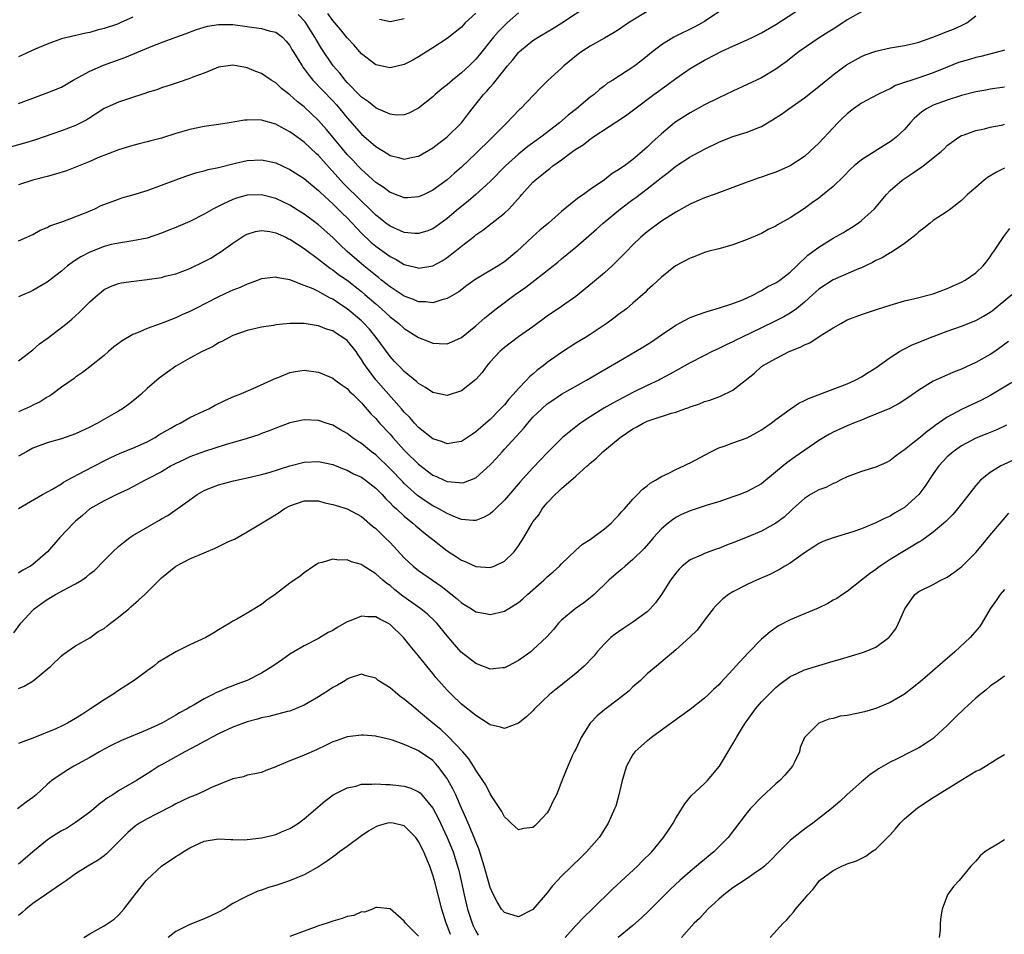
# Model space of a CAD drawing. Units: inches. Extents: x 2598000 to 2601000, y 1482000 to 1485000.
# Drawn here: x 2599993 to 2600131, y 1483047 to 1483175 of the extents above; entities that cross this region are included whole.
import ezdxf

# ---------------------------------------------------------------- set-up
doc = ezdxf.new("R2010")
doc.units = ezdxf.units.IN
doc.header["$MEASUREMENT"] = 0
doc.layers.add('LD25981482_2ft', color=222, linetype='Continuous')

msp = doc.modelspace()

# ---------------------------------------------------------------- linework, layer by layer
at = {"layer": 'LD25981482_2ft'}
for points, elevation in [([(2599993, 1483163.71), (2599995, 1483164.49), (2599996.85, 1483165.15), (2599999, 1483166.02), (2600000.65, 1483167), (2600001.35, 1483167.35), (2600003, 1483168.25), (2600004.92, 1483169.08), (2600007.86, 1483170.14), (2600011.8, 1483171.8), (2600013, 1483172.28), (2600015, 1483173.02), (2600016.47, 1483173.53), (2600017.92, 1483174.08), (2600019.46, 1483174.54), (2600021, 1483174.79), (2600022.76, 1483174.76), (2600023, 1483174.76), (2600025, 1483174.51), (2600025.6, 1483174.4), (2600027, 1483174.21), (2600028.1, 1483173.9), (2600029, 1483173.69), (2600029.41, 1483173.41), (2600029.94, 1483173), (2600030.47, 1483172.47), (2600031, 1483171.82), (2600031.28, 1483171.28), (2600031.45, 1483171), (2600032.68, 1483169), (2600032.81, 1483168.81), (2600033, 1483168.59), (2600033.66, 1483167.66), (2600034.2, 1483167), (2600037, 1483164.09), (2600037.52, 1483163.52), (2600037.97, 1483163), (2600039, 1483161.71), (2600041, 1483159.45), (2600043, 1483157.69), (2600044.67, 1483156.67), (2600045, 1483156.45), (2600046.18, 1483156.18), (2600047, 1483155.95), (2600048.21, 1483156.21), (2600049, 1483156.36), (2600051, 1483157.53), (2600051.83, 1483158.17), (2600052.95, 1483159), (2600054.99, 1483161), (2600055.84, 1483162.16), (2600056.48, 1483163), (2600058.08, 1483165), (2600058.54, 1483165.46), (2600059, 1483166), (2600059.49, 1483166.51), (2600059.86, 1483167), (2600061.46, 1483169), (2600062.17, 1483169.83), (2600063, 1483170.86), (2600063.14, 1483171), (2600065, 1483172.52), (2600065.72, 1483173), (2600067, 1483173.77), (2600067.78, 1483174.22), (2600069.05, 1483175), (2600073, 1483177.61)], 11104), ([(2600081, 1483176.6), (2600079, 1483175.39), (2600078.4, 1483175), (2600077, 1483174.04), (2600076.36, 1483173.64), (2600075, 1483172.85), (2600073, 1483171.74), (2600071.83, 1483171), (2600071.35, 1483170.65), (2600069.33, 1483169), (2600069, 1483168.67), (2600067.08, 1483166.92), (2600066.06, 1483165.94), (2600063.26, 1483163), (2600063.12, 1483162.88), (2600062.13, 1483161.87), (2600061.35, 1483161), (2600061, 1483160.68), (2600059.34, 1483159), (2600059.16, 1483158.84), (2600057, 1483156.73), (2600055, 1483154.81), (2600054.03, 1483153.97), (2600053, 1483153.04), (2600051, 1483151.6), (2600049.76, 1483151), (2600049, 1483150.66), (2600047.46, 1483150.54), (2600047, 1483150.53), (2600046.67, 1483150.67), (2600045.77, 1483151), (2600045.22, 1483151.22), (2600045, 1483151.28), (2600044.03, 1483152.03), (2600043, 1483152.69), (2600041, 1483154.48), (2600040.5, 1483155), (2600039.78, 1483155.78), (2600039, 1483156.6), (2600037.91, 1483157.91), (2600036.98, 1483159), (2600036.09, 1483160.09), (2600035, 1483161.34), (2600033, 1483163.24), (2600032.02, 1483164.02), (2600031, 1483164.94), (2600029.83, 1483165.83), (2600029, 1483166.62), (2600028.38, 1483167), (2600027, 1483167.93), (2600026.22, 1483168.22), (2600025, 1483168.73), (2600024.75, 1483168.75), (2600023.5, 1483169), (2600023, 1483169.08), (2600022.34, 1483169), (2600021, 1483168.79), (2600020.67, 1483168.67), (2600019, 1483167.99), (2600017.4, 1483167.4), (2600017, 1483167.23), (2600015.34, 1483166.66), (2600014.35, 1483166.35), (2600013, 1483165.9), (2600012.34, 1483165.66), (2600011, 1483165.25), (2600010.82, 1483165.18), (2600008.4, 1483164.4), (2600007, 1483163.93), (2600005, 1483163.01), (2600003.79, 1483162.21), (2600003, 1483161.74), (2600002.55, 1483161.45), (2600001.71, 1483161), (2600001, 1483160.65), (2599999, 1483159.9), (2599995.36, 1483158.64), (2599993.82, 1483158.18), (2599991, 1483157.39)], 11106), ([(2599993, 1483144.49), (2599994.18, 1483145), (2599995, 1483145.41), (2599996.01, 1483145.99), (2599997, 1483146.37), (2599997.39, 1483146.61), (2599999.21, 1483147.21), (2600002.46, 1483148.46), (2600003.69, 1483149), (2600004.57, 1483149.43), (2600007, 1483150.36), (2600007.48, 1483150.52), (2600009, 1483150.94), (2600011, 1483151.55), (2600013, 1483152.28), (2600015, 1483153.06), (2600016.43, 1483153.57), (2600017.94, 1483154.06), (2600019, 1483154.29), (2600019.53, 1483154.47), (2600021, 1483154.77), (2600021.17, 1483154.83), (2600023, 1483155.29), (2600023.36, 1483155.36), (2600025, 1483155.73), (2600027, 1483155.83), (2600027.7, 1483155.7), (2600029, 1483155.41), (2600031, 1483154.51), (2600033, 1483153.22), (2600034.18, 1483152.18), (2600035, 1483151.54), (2600035.26, 1483151.26), (2600037, 1483149.69), (2600037.34, 1483149.34), (2600037.71, 1483149), (2600038.35, 1483148.35), (2600039, 1483147.72), (2600041, 1483145.59), (2600042.32, 1483144.32), (2600043, 1483143.74), (2600045, 1483142.3), (2600045.88, 1483141.88), (2600047, 1483141.21), (2600048.77, 1483140.77), (2600049, 1483140.69), (2600051, 1483141.01), (2600052.3, 1483141.7), (2600053, 1483142.16), (2600054.08, 1483143), (2600055, 1483143.78), (2600056.82, 1483145.18), (2600057, 1483145.34), (2600058, 1483146), (2600061, 1483148.38), (2600061.66, 1483149), (2600063.25, 1483150.75), (2600063.46, 1483151), (2600065, 1483152.71), (2600065.3, 1483153), (2600066.27, 1483153.73), (2600067, 1483154.37), (2600067.37, 1483154.63), (2600067.79, 1483155), (2600069, 1483155.86), (2600070.54, 1483157), (2600071, 1483157.33), (2600072.04, 1483157.96), (2600073, 1483158.74), (2600073.17, 1483158.83), (2600073.39, 1483159), (2600077.98, 1483162.02), (2600079.25, 1483163), (2600081.94, 1483165), (2600083.72, 1483166.28), (2600085, 1483167.23), (2600087, 1483168.62), (2600089, 1483169.78), (2600090.63, 1483170.63), (2600091.37, 1483171), (2600093, 1483171.77), (2600095, 1483172.64), (2600095.76, 1483173), (2600097, 1483173.62), (2600099, 1483174.78), (2600102.44, 1483177)], 11110), ([(2600111, 1483176.56), (2600109, 1483175.44), (2600107.54, 1483174.46), (2600107, 1483174.15), (2600106.31, 1483173.69), (2600105.22, 1483173), (2600102.28, 1483171), (2600100.44, 1483169.56), (2600099.63, 1483169), (2600099, 1483168.53), (2600097, 1483167.33), (2600093, 1483165.47), (2600091, 1483164.52), (2600089, 1483163.52), (2600087, 1483162.44), (2600085, 1483161.14), (2600084.81, 1483161), (2600083, 1483159.5), (2600081.68, 1483158.32), (2600081, 1483157.63), (2600080.65, 1483157.35), (2600080.29, 1483157), (2600079, 1483155.91), (2600077.8, 1483155), (2600077.32, 1483154.68), (2600077, 1483154.42), (2600076.09, 1483153.91), (2600075, 1483153.03), (2600073, 1483151.68), (2600072.06, 1483151), (2600071.41, 1483150.59), (2600071, 1483150.23), (2600069, 1483148.61), (2600067.16, 1483147), (2600065.99, 1483146.01), (2600064.95, 1483145.05), (2600062.75, 1483143), (2600061, 1483141.56), (2600060.15, 1483141), (2600057, 1483139.13), (2600055.76, 1483138.24), (2600054.61, 1483137.39), (2600053, 1483136.42), (2600052.25, 1483136.25), (2600051, 1483135.83), (2600049.97, 1483135.97), (2600049, 1483135.97), (2600048.29, 1483136.29), (2600047, 1483136.76), (2600045, 1483138.07), (2600043.83, 1483139), (2600043.38, 1483139.38), (2600043, 1483139.64), (2600042.26, 1483140.26), (2600041.32, 1483141), (2600039, 1483143), (2600037.98, 1483143.98), (2600037, 1483144.95), (2600035, 1483146.73), (2600033, 1483148.23), (2600032.53, 1483148.53), (2600031, 1483149.48), (2600029.98, 1483149.98), (2600029, 1483150.43), (2600027, 1483150.96), (2600025, 1483150.91), (2600023.52, 1483150.48), (2600023, 1483150.29), (2600021.62, 1483149.62), (2600020.76, 1483149.24), (2600020.29, 1483149), (2600019, 1483148.26), (2600017, 1483147.23), (2600015, 1483146.35), (2600014.02, 1483145.98), (2600013, 1483145.56), (2600011, 1483144.89), (2600009, 1483144.49), (2600008.43, 1483144.43), (2600007, 1483144.19), (2600005.97, 1483143.98), (2600005, 1483143.73), (2600003, 1483142.94), (2600001.74, 1483142.26), (2600001, 1483141.78), (2600000.52, 1483141.48), (2599999.88, 1483141), (2599999, 1483140.27), (2599997, 1483138.72), (2599995, 1483137.54), (2599994.61, 1483137.39), (2599993.73, 1483137), (2599993, 1483136.66)], 11112), ([(2600091, 1483176.55), (2600089, 1483175.2), (2600088.67, 1483175), (2600087.59, 1483174.41), (2600084.89, 1483173.11), (2600084.7, 1483173), (2600083, 1483171.92), (2600081.34, 1483170.66), (2600081, 1483170.37), (2600079.25, 1483169), (2600079, 1483168.82), (2600076.19, 1483167), (2600075.45, 1483166.55), (2600075, 1483166.19), (2600074.32, 1483165.68), (2600073.55, 1483165), (2600073, 1483164.59), (2600071.1, 1483163), (2600069.93, 1483162.07), (2600068.72, 1483161), (2600066.1, 1483159), (2600064.31, 1483157.69), (2600063, 1483156.63), (2600061.16, 1483155), (2600059, 1483152.81), (2600057.01, 1483150.99), (2600055.94, 1483150.06), (2600054.59, 1483149), (2600053, 1483147.65), (2600051.48, 1483146.52), (2600051, 1483146.19), (2600050.14, 1483145.86), (2600049, 1483145.53), (2600048.46, 1483145.54), (2600047, 1483145.69), (2600045, 1483146.55), (2600044.41, 1483147), (2600043.63, 1483147.63), (2600043, 1483148.12), (2600042.12, 1483149), (2600041, 1483150.06), (2600038.51, 1483152.51), (2600035.67, 1483155.67), (2600035, 1483156.44), (2600034.7, 1483156.7), (2600033, 1483158.31), (2600031.43, 1483159.43), (2600031, 1483159.78), (2600030.17, 1483160.17), (2600029, 1483160.84), (2600027, 1483161.38), (2600026.58, 1483161.42), (2600025, 1483161.41), (2600024.63, 1483161.37), (2600022.47, 1483161), (2600021, 1483160.77), (2600019, 1483160.49), (2600017, 1483160.09), (2600015, 1483159.52), (2600013, 1483158.88), (2600011.5, 1483158.5), (2600011, 1483158.34), (2600009.9, 1483158.1), (2600009, 1483157.85), (2600007, 1483157.24), (2600004.12, 1483156.12), (2600003, 1483155.63), (2600001.14, 1483154.86), (2599999.7, 1483154.3), (2599998.18, 1483153.82), (2599997, 1483153.53), (2599995, 1483152.99), (2599993, 1483152.34)], 11108), ([(2599993, 1483127.73), (2599995, 1483129.25), (2599995.93, 1483130.07), (2599997, 1483130.82), (2599999.79, 1483133), (2600000.45, 1483133.55), (2600001.51, 1483134.49), (2600003, 1483135.96), (2600004.13, 1483137), (2600004.61, 1483137.39), (2600005, 1483137.68), (2600005.88, 1483138.12), (2600007, 1483138.53), (2600007.38, 1483138.62), (2600009.12, 1483138.88), (2600011, 1483139.08), (2600013, 1483139.39), (2600013.54, 1483139.54), (2600015, 1483139.9), (2600017, 1483140.65), (2600019, 1483141.6), (2600019.9, 1483142.1), (2600021, 1483142.76), (2600021.35, 1483143), (2600023, 1483144.2), (2600024.7, 1483145.3), (2600025, 1483145.46), (2600026.18, 1483145.82), (2600027, 1483145.95), (2600028.2, 1483145.8), (2600029, 1483145.63), (2600030.41, 1483145), (2600030.8, 1483144.8), (2600031, 1483144.73), (2600032.03, 1483144.03), (2600033, 1483143.43), (2600035, 1483141.93), (2600036.65, 1483140.65), (2600037, 1483140.44), (2600037.81, 1483139.81), (2600039, 1483138.99), (2600041, 1483137.41), (2600041.49, 1483137), (2600043, 1483135.68), (2600043.81, 1483135), (2600045, 1483133.89), (2600046.17, 1483133), (2600047, 1483132.24), (2600049, 1483131), (2600050.44, 1483130.44), (2600051, 1483130.18), (2600051.88, 1483130.12), (2600053, 1483130.1), (2600053.64, 1483130.36), (2600055, 1483131), (2600057, 1483132.62), (2600058.27, 1483133.73), (2600059.85, 1483135), (2600062.51, 1483137), (2600063.99, 1483138.01), (2600065.28, 1483139), (2600068.48, 1483141.52), (2600069, 1483141.97), (2600071, 1483143.6), (2600073.88, 1483146.12), (2600074.83, 1483147), (2600077.27, 1483149), (2600079, 1483150.29), (2600079.42, 1483150.58), (2600081, 1483151.78), (2600082.55, 1483153), (2600083, 1483153.37), (2600083.93, 1483154.07), (2600085, 1483154.95), (2600087, 1483156.27), (2600089, 1483157.34), (2600091, 1483158.3), (2600093, 1483159.09), (2600095, 1483159.7), (2600096.23, 1483160.23), (2600097, 1483160.51), (2600098.55, 1483161.45), (2600099.77, 1483162.23), (2600100.82, 1483163), (2600103, 1483164.52), (2600105, 1483166.11), (2600107, 1483167.75), (2600108.87, 1483169.13), (2600111, 1483170.32), (2600111.48, 1483170.52), (2600113, 1483171.07), (2600115, 1483171.52), (2600115.6, 1483171.6), (2600117, 1483171.83), (2600118.07, 1483172.07), (2600119, 1483172.3), (2600120.95, 1483173), (2600123, 1483173.82), (2600123.88, 1483174.12), (2600125, 1483174.62), (2600125.73, 1483175), (2600127, 1483175.99)], 11114), ([(2600009, 1483175.82), (2600007.23, 1483175), (2600006.84, 1483174.84), (2600005, 1483174.2), (2600004.01, 1483173.99), (2600003, 1483173.67), (2600002.41, 1483173.59), (2599999, 1483172.77), (2599997, 1483172.05), (2599995.32, 1483171.32), (2599993, 1483170.26)], 11102), ([(2600063, 1483176.4), (2600061.38, 1483175), (2600061, 1483174.65), (2600060.18, 1483173.82), (2600059.47, 1483173), (2600057.49, 1483170.51), (2600057, 1483169.93), (2600056.09, 1483169), (2600055, 1483168), (2600053.75, 1483167), (2600053, 1483166.34), (2600052.23, 1483165.77), (2600051.33, 1483165), (2600051, 1483164.67), (2600049, 1483163.05), (2600047.64, 1483162.36), (2600047, 1483162.12), (2600045.89, 1483162.11), (2600045, 1483162.21), (2600043.07, 1483163.07), (2600043, 1483163.1), (2600041.97, 1483163.97), (2600041, 1483164.63), (2600040.82, 1483164.82), (2600039, 1483166.67), (2600038.7, 1483167), (2600037.96, 1483167.96), (2600037.06, 1483169), (2600035.42, 1483171.42), (2600034.66, 1483172.66), (2600034.49, 1483173), (2600033.14, 1483175.14), (2600032.16, 1483176.16)], 11102), ([(2600057, 1483176.38), (2600055.54, 1483175), (2600055, 1483174.43), (2600053, 1483172.83), (2600051, 1483171.5), (2600049, 1483170.25), (2600048.21, 1483169.79), (2600047, 1483169.17), (2600045, 1483168.71), (2600043, 1483169.15), (2600041, 1483170.69), (2600039.92, 1483171.92), (2600039, 1483172.93), (2600038.08, 1483174.08), (2600037, 1483175.35), (2600036.3, 1483176.3)], 11100), ([(2600043.52, 1483175.52), (2600045, 1483175.21), (2600045.25, 1483175.25), (2600047, 1483175.6)], 11098), ([(2600131, 1483171.21), (2600130.36, 1483171), (2600127.71, 1483170.29), (2600127, 1483170.14), (2600126.1, 1483169.9), (2600124.56, 1483169.44), (2600123, 1483168.83), (2600121, 1483168.02), (2600119, 1483167.31), (2600118.01, 1483167), (2600117, 1483166.64), (2600115.77, 1483166.23), (2600115, 1483165.78), (2600114.44, 1483165.56), (2600113.26, 1483165), (2600111, 1483163.79), (2600109.89, 1483163), (2600109, 1483162.29), (2600108.35, 1483161.65), (2600107.66, 1483161), (2600107, 1483160.33), (2600105, 1483158.18), (2600103.77, 1483157), (2600103, 1483156.33), (2600101, 1483155), (2600099, 1483154.11), (2600098.17, 1483153.83), (2600097, 1483153.42), (2600096.67, 1483153.33), (2600095, 1483152.73), (2600093, 1483151.97), (2600090.36, 1483151), (2600089, 1483150.52), (2600087.96, 1483150.04), (2600087, 1483149.64), (2600085, 1483148.53), (2600083, 1483147.24), (2600081, 1483145.76), (2600080.12, 1483145), (2600079, 1483143.93), (2600078.11, 1483143), (2600077, 1483141.88), (2600076.09, 1483141), (2600075, 1483140.04), (2600073.36, 1483138.64), (2600071, 1483136.72), (2600069, 1483135.32), (2600067, 1483133.95), (2600065, 1483132.49), (2600063, 1483131.07), (2600061.83, 1483130.17), (2600061, 1483129.58), (2600060.35, 1483129), (2600059, 1483127.55), (2600058.53, 1483127), (2600057.9, 1483126.1), (2600057, 1483125.1), (2600055, 1483123.5), (2600053, 1483122.87), (2600051, 1483123.27), (2600049.98, 1483123.98), (2600049, 1483124.52), (2600048.76, 1483124.76), (2600047, 1483126.22), (2600046.62, 1483126.62), (2600046.23, 1483127), (2600045.64, 1483127.64), (2600045, 1483128.3), (2600043.04, 1483131), (2600042.13, 1483132.13), (2600041.32, 1483133), (2600041, 1483133.31), (2600039, 1483135.01), (2600037.8, 1483135.8), (2600037, 1483136.35), (2600036.55, 1483136.55), (2600035, 1483137.4), (2600034.22, 1483137.78), (2600033, 1483138.27), (2600031, 1483139.04), (2600029.31, 1483139.32), (2600029, 1483139.43), (2600027, 1483139.17), (2600025.43, 1483138.57), (2600025, 1483138.46), (2600024.01, 1483137.99), (2600023, 1483137.62), (2600022.59, 1483137.41), (2600021, 1483136.68), (2600017.71, 1483135), (2600017, 1483134.62), (2600015.86, 1483134.14), (2600015, 1483133.74), (2600012.96, 1483132.96), (2600011, 1483132.25), (2600009.65, 1483131.65), (2600009, 1483131.4), (2600007.49, 1483130.51), (2600007, 1483130.15), (2600006.35, 1483129.65), (2600005.58, 1483129), (2600005, 1483128.48), (2600003, 1483126.87), (2600001.94, 1483126.06), (2600001, 1483125.43), (2600000.77, 1483125.23), (2599999, 1483124.02), (2599997.66, 1483123), (2599997.26, 1483122.74), (2599997, 1483122.62), (2599996.02, 1483121.98), (2599995, 1483121.51), (2599994.67, 1483121.33), (2599993, 1483120.57)], 11116), ([(2600131, 1483166.02), (2600129, 1483165.74), (2600128.39, 1483165.61), (2600127, 1483165.38), (2600125, 1483164.85), (2600123, 1483164.21), (2600121, 1483163.47), (2600120.07, 1483163), (2600119.43, 1483162.57), (2600118.37, 1483161.63), (2600117.8, 1483161), (2600117, 1483160.07), (2600115.85, 1483159), (2600115.38, 1483158.62), (2600115, 1483158.35), (2600114.15, 1483157.85), (2600111, 1483155.84), (2600109.98, 1483155), (2600109.47, 1483154.53), (2600108.47, 1483153.53), (2600107, 1483152.12), (2600105.3, 1483150.7), (2600105, 1483150.49), (2600104.15, 1483149.85), (2600103, 1483149.05), (2600101, 1483147.73), (2600099.25, 1483146.75), (2600099, 1483146.55), (2600097.93, 1483146.07), (2600097, 1483145.52), (2600095, 1483144.68), (2600093, 1483143.93), (2600091.53, 1483143.53), (2600091, 1483143.37), (2600089.49, 1483143), (2600089, 1483142.86), (2600087.68, 1483142.32), (2600087, 1483142.08), (2600084.97, 1483141), (2600083, 1483139.42), (2600081.75, 1483138.25), (2600081, 1483137.59), (2600080.73, 1483137.27), (2600079, 1483135.76), (2600078.09, 1483135), (2600077, 1483134.2), (2600076.33, 1483133.67), (2600075.41, 1483133), (2600073, 1483131.4), (2600072.38, 1483131), (2600071, 1483130.17), (2600069, 1483128.88), (2600067, 1483127.46), (2600066.43, 1483127), (2600065.61, 1483126.39), (2600065, 1483125.84), (2600064.52, 1483125.48), (2600064.12, 1483125), (2600063, 1483123.85), (2600062.24, 1483123), (2600061.64, 1483122.36), (2600061, 1483121.56), (2600060.72, 1483121.28), (2600060.47, 1483121), (2600059, 1483119.52), (2600058.41, 1483119), (2600057.64, 1483118.36), (2600057, 1483117.77), (2600056.53, 1483117.47), (2600055.86, 1483117), (2600055, 1483116.43), (2600054.35, 1483116.35), (2600053, 1483116.09), (2600052.36, 1483116.36), (2600051, 1483116.81), (2600049, 1483118.39), (2600048.42, 1483119), (2600047.76, 1483119.76), (2600047, 1483120.52), (2600046.59, 1483121), (2600043, 1483125.07), (2600041.55, 1483127), (2600041.33, 1483127.33), (2600041, 1483127.92), (2600040.54, 1483128.55), (2600040.26, 1483129), (2600039, 1483130.56), (2600038.41, 1483131), (2600037.52, 1483131.52), (2600037, 1483131.89), (2600036.13, 1483132.13), (2600035, 1483132.62), (2600034.65, 1483132.65), (2600033, 1483132.94), (2600031, 1483132.95), (2600029, 1483132.75), (2600028.68, 1483132.68), (2600027, 1483132.42), (2600026.22, 1483132.22), (2600025, 1483131.94), (2600023, 1483131.24), (2600022.49, 1483131), (2600021.54, 1483130.46), (2600021, 1483130.22), (2600020.26, 1483129.74), (2600018.72, 1483129), (2600017, 1483128.08), (2600015, 1483126.97), (2600012.71, 1483125.29), (2600011, 1483123.82), (2600010.11, 1483123), (2600009.5, 1483122.5), (2600008.39, 1483121.61), (2600007.55, 1483121), (2600007, 1483120.67), (2600004.04, 1483119), (2600003, 1483118.45), (2600001, 1483117.48), (2599999, 1483116.79), (2599997, 1483116.24), (2599995, 1483115.48), (2599994.1, 1483115), (2599993, 1483114.38)], 11118), ([(2599993, 1483107.07), (2599996.36, 1483109), (2599997.75, 1483109.75), (2599999, 1483110.5), (2599999.28, 1483110.72), (2599999.8, 1483111), (2600002.29, 1483112.3), (2600005, 1483113.74), (2600005.84, 1483114.16), (2600007.22, 1483114.78), (2600009, 1483115.5), (2600011, 1483116.39), (2600012.12, 1483117), (2600012.66, 1483117.34), (2600014.25, 1483118.25), (2600015, 1483118.7), (2600015.64, 1483119), (2600017, 1483119.76), (2600019, 1483120.72), (2600019.63, 1483121), (2600020.51, 1483121.49), (2600021.86, 1483122.14), (2600023.25, 1483122.75), (2600023.87, 1483123), (2600025.84, 1483123.84), (2600028.41, 1483125), (2600028.8, 1483125.2), (2600029.44, 1483125.44), (2600031, 1483126.09), (2600031.76, 1483126.24), (2600033, 1483126.4), (2600035, 1483126.15), (2600037, 1483125.27), (2600037.33, 1483125), (2600038.29, 1483124.29), (2600039, 1483123.82), (2600039.39, 1483123.39), (2600039.82, 1483123), (2600041, 1483121.82), (2600042.31, 1483120.31), (2600043, 1483119.63), (2600043.55, 1483119), (2600045, 1483117.44), (2600045.38, 1483117), (2600047, 1483115.23), (2600047.23, 1483115), (2600049, 1483113.25), (2600051, 1483111.71), (2600051.51, 1483111.51), (2600052.57, 1483111), (2600053, 1483110.81), (2600054.69, 1483110.69), (2600055, 1483110.63), (2600055.32, 1483110.68), (2600057, 1483111.34), (2600059, 1483113.15), (2600059.89, 1483114.11), (2600060.68, 1483115), (2600061, 1483115.33), (2600063.73, 1483118.27), (2600064.31, 1483119), (2600065, 1483119.81), (2600066.23, 1483121), (2600067, 1483121.68), (2600067.78, 1483122.22), (2600069, 1483123.03), (2600072.5, 1483125), (2600074.07, 1483125.93), (2600077, 1483127.6), (2600079.38, 1483129), (2600080.38, 1483129.62), (2600081.61, 1483130.39), (2600083, 1483131.36), (2600085, 1483132.71), (2600085.51, 1483133), (2600087, 1483133.77), (2600087.88, 1483134.12), (2600089.37, 1483134.63), (2600091.13, 1483135.13), (2600093, 1483135.74), (2600094.22, 1483136.22), (2600095, 1483136.55), (2600095.95, 1483137), (2600096.61, 1483137.39), (2600097, 1483137.57), (2600097.9, 1483138.1), (2600099, 1483138.64), (2600099.55, 1483139), (2600101, 1483140.11), (2600101.95, 1483141), (2600103.49, 1483142.51), (2600104.17, 1483143), (2600105, 1483143.64), (2600107, 1483144.86), (2600108.36, 1483145.64), (2600109.61, 1483146.39), (2600110.53, 1483147), (2600111, 1483147.35), (2600112.82, 1483149), (2600114.47, 1483151), (2600115, 1483151.53), (2600116.66, 1483153), (2600118.07, 1483153.93), (2600119, 1483154.59), (2600119.26, 1483154.74), (2600119.61, 1483155), (2600122.13, 1483157), (2600122.59, 1483157.41), (2600123, 1483157.85), (2600124.59, 1483159), (2600125, 1483159.23), (2600125.34, 1483159.34), (2600127, 1483159.95), (2600128.2, 1483160.2), (2600129, 1483160.43), (2600130.75, 1483160.75), (2600131, 1483160.82)], 11120), ([(2600131, 1483154.68), (2600129.88, 1483154.12), (2600128.63, 1483153.37), (2600128.17, 1483153), (2600127, 1483151.98), (2600125.83, 1483151), (2600125, 1483150.14), (2600123.47, 1483149), (2600123, 1483148.61), (2600121, 1483147.33), (2600120.58, 1483147), (2600119.73, 1483146.27), (2600119, 1483145.76), (2600118.63, 1483145.37), (2600118.17, 1483145), (2600117, 1483144.13), (2600115.13, 1483142.87), (2600115, 1483142.82), (2600113.87, 1483142.13), (2600113, 1483141.74), (2600112.53, 1483141.47), (2600111.55, 1483141), (2600111, 1483140.75), (2600110.58, 1483140.58), (2600107, 1483139.05), (2600105, 1483137.75), (2600104.16, 1483137), (2600103, 1483135.91), (2600101.89, 1483135), (2600101, 1483134.37), (2600100.14, 1483133.86), (2600098.8, 1483133.2), (2600097, 1483132.35), (2600094.21, 1483131), (2600093.4, 1483130.6), (2600093, 1483130.37), (2600092.05, 1483129.95), (2600091, 1483129.42), (2600090.08, 1483129), (2600089, 1483128.48), (2600087, 1483127.44), (2600084.17, 1483125.83), (2600082.87, 1483125.13), (2600082.62, 1483125), (2600081, 1483124.26), (2600079, 1483123.29), (2600076.19, 1483121.81), (2600074.93, 1483121.07), (2600073, 1483119.87), (2600071.68, 1483119), (2600071, 1483118.49), (2600069.16, 1483117), (2600069, 1483116.85), (2600067, 1483114.85), (2600066.09, 1483113.91), (2600065, 1483112.74), (2600063.23, 1483110.77), (2600061, 1483108.21), (2600059.74, 1483107), (2600059.38, 1483106.62), (2600059, 1483106.3), (2600058.18, 1483105.82), (2600057, 1483105.37), (2600056.64, 1483105.36), (2600055, 1483105.53), (2600054.18, 1483105.82), (2600053, 1483106.33), (2600051.83, 1483107), (2600051.29, 1483107.29), (2600051, 1483107.42), (2600050.04, 1483108.04), (2600048.86, 1483108.86), (2600047, 1483110.55), (2600046.77, 1483110.77), (2600045, 1483112.62), (2600043, 1483114.54), (2600042.39, 1483115), (2600041, 1483116.13), (2600040.46, 1483116.46), (2600039.68, 1483117), (2600039, 1483117.53), (2600038.07, 1483118.07), (2600037, 1483118.71), (2600036.07, 1483119), (2600035, 1483119.38), (2600033, 1483119.47), (2600031, 1483119.03), (2600029, 1483118.3), (2600028.08, 1483117.92), (2600027, 1483117.53), (2600026.62, 1483117.38), (2600025, 1483116.84), (2600021.94, 1483115.94), (2600019.03, 1483115.03), (2600017, 1483114.29), (2600016.12, 1483113.88), (2600015, 1483113.33), (2600014.39, 1483113), (2600013, 1483112.19), (2600011, 1483111.14), (2600010.71, 1483111), (2600009, 1483110.07), (2600008.29, 1483109.71), (2600006.78, 1483109), (2600005, 1483108.12), (2600003, 1483107), (2600001.94, 1483106.06), (2600001, 1483105.29), (2600000.69, 1483105), (2599998.8, 1483103), (2599997.08, 1483101), (2599995, 1483099.21), (2599994.69, 1483099), (2599993.59, 1483098.41), (2599993, 1483098)], 11122), ([(2599992.36, 1483089.64), (2599993.34, 1483091), (2599995, 1483092.82), (2599995.19, 1483093), (2599996.23, 1483093.77), (2599997, 1483094.3), (2599998.19, 1483095), (2600000.01, 1483096.01), (2600001, 1483096.5), (2600001.85, 1483097), (2600002.53, 1483097.47), (2600003, 1483097.91), (2600003.62, 1483098.38), (2600005, 1483099.75), (2600006.22, 1483101), (2600007, 1483101.72), (2600007.69, 1483102.31), (2600008.58, 1483103), (2600009, 1483103.27), (2600012.65, 1483105.35), (2600013, 1483105.58), (2600013.91, 1483106.09), (2600017, 1483108.28), (2600017.99, 1483109), (2600019, 1483109.56), (2600020.02, 1483109.98), (2600021, 1483110.37), (2600023.07, 1483110.93), (2600025, 1483111.32), (2600027, 1483111.79), (2600028.1, 1483112.1), (2600030.98, 1483113.02), (2600033, 1483113.53), (2600035, 1483113.61), (2600037, 1483113.19), (2600038.57, 1483112.57), (2600039, 1483112.43), (2600039.91, 1483111.91), (2600041, 1483111.41), (2600041.56, 1483111), (2600043, 1483109.88), (2600043.88, 1483109), (2600044.41, 1483108.41), (2600045, 1483107.86), (2600045.41, 1483107.41), (2600045.89, 1483107), (2600047, 1483105.96), (2600048.21, 1483105), (2600048.62, 1483104.62), (2600049.71, 1483103.71), (2600050.64, 1483103), (2600051, 1483102.69), (2600053, 1483101.11), (2600054.29, 1483100.29), (2600055, 1483099.8), (2600055.59, 1483099.59), (2600057, 1483098.91), (2600059, 1483098.78), (2600059.17, 1483098.83), (2600059.59, 1483099), (2600061, 1483099.69), (2600062.39, 1483101), (2600063, 1483101.83), (2600063.75, 1483103), (2600064.88, 1483105), (2600065, 1483105.17), (2600065.83, 1483106.17), (2600066.3, 1483107), (2600067, 1483107.83), (2600068.1, 1483109), (2600068.59, 1483109.41), (2600069, 1483109.85), (2600071, 1483111.58), (2600072.58, 1483113), (2600072.81, 1483113.19), (2600073, 1483113.38), (2600073.9, 1483114.1), (2600074.79, 1483115), (2600077.22, 1483117), (2600079, 1483118.18), (2600079.55, 1483118.46), (2600080.42, 1483119), (2600081, 1483119.27), (2600081.43, 1483119.43), (2600084.38, 1483120.38), (2600085, 1483120.54), (2600086.26, 1483121), (2600086.82, 1483121.18), (2600087, 1483121.27), (2600088.3, 1483121.7), (2600089, 1483122), (2600089.78, 1483122.22), (2600091, 1483122.68), (2600091.24, 1483122.76), (2600093, 1483123.63), (2600096.01, 1483125.99), (2600097, 1483126.9), (2600097.13, 1483127), (2600099, 1483128.04), (2600100.85, 1483129), (2600102.39, 1483129.61), (2600103, 1483129.95), (2600103.76, 1483130.24), (2600105.19, 1483131.19), (2600107, 1483132.32), (2600108.18, 1483133), (2600109, 1483133.45), (2600111, 1483134.21), (2600113.09, 1483134.91), (2600115, 1483135.51), (2600117, 1483136.11), (2600118.45, 1483136.45), (2600121, 1483137.1), (2600123, 1483137.83), (2600125, 1483138.73), (2600125.5, 1483139), (2600127, 1483140.05), (2600128.02, 1483141), (2600128.46, 1483141.54), (2600129, 1483142.28), (2600129.28, 1483142.72), (2600129.49, 1483143), (2600130.9, 1483145.1), (2600131.76, 1483146.24)], 11124), ([(2599993, 1483081.86), (2599993.81, 1483082.19), (2599995.05, 1483082.95), (2599997, 1483084.55), (2599997.51, 1483085), (2599999, 1483086.44), (2599999.32, 1483086.68), (2600001, 1483087.83), (2600003, 1483088.97), (2600004.17, 1483089.83), (2600005, 1483090.27), (2600005.39, 1483090.61), (2600005.88, 1483091), (2600007, 1483091.83), (2600008.43, 1483093), (2600008.73, 1483093.27), (2600009.8, 1483094.2), (2600010.68, 1483095), (2600011, 1483095.35), (2600013, 1483097.35), (2600015.02, 1483098.98), (2600017, 1483099.99), (2600019, 1483100.86), (2600020.51, 1483101.49), (2600022.41, 1483102.41), (2600023.22, 1483102.78), (2600025, 1483103.79), (2600028.27, 1483105.73), (2600029.5, 1483106.5), (2600030.2, 1483107), (2600031, 1483107.44), (2600033, 1483108.13), (2600034.1, 1483108.1), (2600035, 1483108.1), (2600035.86, 1483107.86), (2600037, 1483107.63), (2600037.46, 1483107.46), (2600039, 1483107.02), (2600041, 1483105.92), (2600042.57, 1483104.57), (2600043, 1483104.25), (2600043.62, 1483103.62), (2600044.27, 1483103), (2600045, 1483102.27), (2600047, 1483100.16), (2600047.6, 1483099.6), (2600048.26, 1483099), (2600049, 1483098.39), (2600050.93, 1483097), (2600052.16, 1483096.16), (2600053, 1483095.51), (2600053.3, 1483095.3), (2600054.42, 1483094.42), (2600055, 1483093.87), (2600056.41, 1483093), (2600057, 1483092.6), (2600058.34, 1483092.34), (2600059, 1483092.22), (2600061, 1483092.69), (2600063, 1483093.91), (2600063.59, 1483094.41), (2600064.23, 1483095), (2600066.51, 1483097), (2600067, 1483097.48), (2600067.83, 1483098.17), (2600068.7, 1483099), (2600069, 1483099.32), (2600071, 1483101.23), (2600071.96, 1483102.04), (2600073, 1483102.73), (2600073.37, 1483103), (2600075, 1483104.2), (2600075.95, 1483105), (2600076.45, 1483105.55), (2600077, 1483106.09), (2600077.41, 1483106.59), (2600077.83, 1483107), (2600079, 1483108.35), (2600079.66, 1483109), (2600080.3, 1483109.7), (2600081, 1483110.21), (2600081.42, 1483110.58), (2600082.16, 1483111), (2600083, 1483111.54), (2600084, 1483112), (2600085, 1483112.52), (2600086.1, 1483113), (2600086.7, 1483113.3), (2600087, 1483113.43), (2600089.89, 1483115), (2600091, 1483115.53), (2600091.78, 1483115.78), (2600093, 1483116.24), (2600095, 1483116.95), (2600096.33, 1483117.67), (2600097, 1483118.06), (2600098.33, 1483119), (2600099, 1483119.51), (2600101, 1483120.95), (2600102.22, 1483121.78), (2600103, 1483122.16), (2600103.55, 1483122.45), (2600109, 1483124.51), (2600110.1, 1483125), (2600111, 1483125.49), (2600111.91, 1483126.09), (2600113, 1483126.73), (2600115, 1483128.16), (2600116.31, 1483129), (2600116.74, 1483129.26), (2600117, 1483129.37), (2600118.07, 1483129.93), (2600121, 1483131.14), (2600123, 1483131.87), (2600125, 1483132.55), (2600127, 1483133.34), (2600128.05, 1483133.95), (2600129, 1483134.52), (2600129.27, 1483134.73), (2600132.04, 1483137)], 11126), ([(2600131.58, 1483130.42), (2600129.63, 1483129), (2600129, 1483128.59), (2600127, 1483127.47), (2600125, 1483126.54), (2600123.88, 1483126.12), (2600122.49, 1483125.51), (2600121, 1483124.85), (2600119, 1483123.62), (2600117.47, 1483122.53), (2600116.27, 1483121.73), (2600114.94, 1483121.06), (2600113, 1483120.23), (2600111.74, 1483119.74), (2600111, 1483119.43), (2600109.88, 1483119), (2600109, 1483118.63), (2600107, 1483117.72), (2600106.53, 1483117.47), (2600105.72, 1483117), (2600105, 1483116.55), (2600101.72, 1483114.28), (2600100.56, 1483113.44), (2600100.01, 1483113), (2600097.62, 1483111), (2600097, 1483110.52), (2600095, 1483109.42), (2600093.96, 1483109), (2600093, 1483108.66), (2600091, 1483108), (2600089.55, 1483107.55), (2600087, 1483106.72), (2600085.81, 1483106.19), (2600085, 1483105.8), (2600084.52, 1483105.48), (2600083.92, 1483105), (2600083, 1483104.2), (2600081.89, 1483103), (2600081.49, 1483102.51), (2600080.55, 1483101.45), (2600079, 1483099.9), (2600077.9, 1483099), (2600077.43, 1483098.57), (2600077, 1483098.2), (2600075.64, 1483097), (2600073.56, 1483095), (2600073.26, 1483094.74), (2600072.14, 1483093.86), (2600070.9, 1483093), (2600069, 1483091.4), (2600068.59, 1483091), (2600067.87, 1483090.13), (2600066.93, 1483089.07), (2600065, 1483087.25), (2600064.69, 1483087), (2600063, 1483085.77), (2600061.51, 1483085), (2600061, 1483084.76), (2600060.75, 1483084.75), (2600059, 1483084.58), (2600058.71, 1483084.71), (2600057, 1483085.34), (2600054.95, 1483086.95), (2600054.01, 1483088.01), (2600053, 1483089.21), (2600051.54, 1483091), (2600051.29, 1483091.29), (2600050.24, 1483092.24), (2600049.3, 1483093), (2600046.8, 1483094.8), (2600045.68, 1483095.68), (2600045, 1483096.27), (2600044.55, 1483096.55), (2600044.01, 1483097), (2600043, 1483097.91), (2600041.12, 1483099.12), (2600041, 1483099.22), (2600039.6, 1483099.6), (2600039, 1483099.88), (2600037.84, 1483099.84), (2600037, 1483099.96), (2600035.48, 1483099.48), (2600035, 1483099.39), (2600034.35, 1483099), (2600033, 1483098.03), (2600032.43, 1483097.57), (2600031, 1483096.58), (2600028.92, 1483095), (2600027.78, 1483094.22), (2600027, 1483093.6), (2600025, 1483092.4), (2600023.58, 1483091.58), (2600023, 1483091.27), (2600022.59, 1483091), (2600021, 1483090.07), (2600020.35, 1483089.65), (2600019.2, 1483089), (2600017, 1483087.96), (2600015.02, 1483086.98), (2600012.5, 1483085.5), (2600011.95, 1483085), (2600011, 1483084.35), (2600009.18, 1483083), (2600007, 1483081.56), (2600006.22, 1483081), (2600005, 1483080.28), (2600003.1, 1483079), (2600001.81, 1483078.19), (2600001, 1483077.66), (2599999.85, 1483077), (2599999, 1483076.57), (2599998.23, 1483076.23), (2599995, 1483074.91), (2599993.59, 1483074.41), (2599993, 1483074.16)], 11128), ([(2600135, 1483126.44), (2600129.07, 1483122.93), (2600127.77, 1483122.23), (2600125, 1483120.88), (2600123, 1483119.81), (2600121.32, 1483118.68), (2600121, 1483118.43), (2600120.16, 1483117.84), (2600119, 1483116.85), (2600118.19, 1483116.19), (2600117, 1483115.25), (2600116.61, 1483115), (2600115.69, 1483114.31), (2600115, 1483113.75), (2600114.5, 1483113.5), (2600113, 1483112.83), (2600111, 1483112.21), (2600109.75, 1483111.75), (2600109, 1483111.46), (2600108.02, 1483111), (2600107.34, 1483110.66), (2600107, 1483110.57), (2600105.99, 1483110.01), (2600105, 1483109.68), (2600103.87, 1483109), (2600103, 1483108.44), (2600101.36, 1483107), (2600101.19, 1483106.81), (2600100.15, 1483105.85), (2600099, 1483104.98), (2600097, 1483103.89), (2600095, 1483103.04), (2600093, 1483102.23), (2600092.09, 1483101.91), (2600091, 1483101.46), (2600090.64, 1483101.36), (2600089, 1483100.77), (2600088.54, 1483100.54), (2600087, 1483099.87), (2600085.91, 1483099), (2600085.45, 1483098.55), (2600085, 1483098.02), (2600084.26, 1483097), (2600083, 1483095), (2600082.17, 1483093.83), (2600081.42, 1483093), (2600081, 1483092.61), (2600079, 1483091.13), (2600077.71, 1483090.29), (2600077, 1483089.81), (2600076.52, 1483089.48), (2600075.92, 1483089), (2600075, 1483088.13), (2600074, 1483087), (2600073.55, 1483086.45), (2600073, 1483085.89), (2600072.59, 1483085.41), (2600072.18, 1483085), (2600071, 1483083.97), (2600068.24, 1483081.76), (2600067.32, 1483081), (2600065.24, 1483079), (2600065, 1483078.74), (2600064.09, 1483077.91), (2600063, 1483077.01), (2600061, 1483076.26), (2600060.46, 1483076.46), (2600059, 1483076.79), (2600058.89, 1483076.89), (2600057, 1483078.06), (2600055, 1483079.66), (2600053.59, 1483081), (2600053, 1483081.61), (2600051.41, 1483083.41), (2600051, 1483083.95), (2600050.13, 1483085), (2600049, 1483086.43), (2600048.53, 1483087), (2600047.82, 1483087.82), (2600046.88, 1483089), (2600045, 1483090.8), (2600044.68, 1483091), (2600043.56, 1483091.56), (2600043, 1483091.88), (2600041.91, 1483091.91), (2600041, 1483092), (2600039.28, 1483091.28), (2600039, 1483091.18), (2600037.61, 1483090.39), (2600037, 1483089.99), (2600036.32, 1483089.68), (2600035, 1483088.87), (2600033, 1483087.82), (2600031.55, 1483087), (2600031, 1483086.65), (2600029.93, 1483085.93), (2600028.61, 1483085), (2600027, 1483084.01), (2600025, 1483083), (2600023.55, 1483082.45), (2600023, 1483082.23), (2600022.1, 1483081.9), (2600021, 1483081.4), (2600020.72, 1483081.28), (2600020.21, 1483081), (2600019, 1483080.41), (2600017.57, 1483079.57), (2600017, 1483079.25), (2600016.6, 1483079), (2600015.55, 1483078.45), (2600015, 1483078.12), (2600013.04, 1483077), (2600011, 1483076.06), (2600007.43, 1483074.57), (2600006.08, 1483073.92), (2600005, 1483073.37), (2600004.32, 1483073), (2600003, 1483072.22), (2600000.75, 1483071), (2599999.66, 1483070.34), (2599997.66, 1483069), (2599997, 1483068.41), (2599995.48, 1483067), (2599995, 1483066.6), (2599994.07, 1483065.93), (2599992.88, 1483065)], 11130), ([(2600131.29, 1483118.71), (2600129.94, 1483118.06), (2600129, 1483117.7), (2600128.52, 1483117.49), (2600127, 1483116.91), (2600125, 1483115.83), (2600123.81, 1483115), (2600123, 1483114.27), (2600121.8, 1483113), (2600121, 1483111.88), (2600119.87, 1483110.13), (2600119.01, 1483109), (2600117, 1483107.19), (2600116.69, 1483107), (2600115.62, 1483106.38), (2600115, 1483105.99), (2600114.3, 1483105.7), (2600113, 1483105.02), (2600111, 1483104.19), (2600109.79, 1483103.79), (2600107, 1483102.96), (2600105.59, 1483102.41), (2600105, 1483102.13), (2600104.32, 1483101.67), (2600103, 1483100.83), (2600101, 1483099.42), (2600100.27, 1483099), (2600099.5, 1483098.5), (2600098.18, 1483097.82), (2600096.3, 1483097), (2600095, 1483096.4), (2600093, 1483095.38), (2600092.38, 1483095), (2600091.59, 1483094.41), (2600090.58, 1483093.42), (2600090.22, 1483093), (2600089, 1483091.42), (2600087.97, 1483090.03), (2600086.97, 1483089.03), (2600085, 1483087.29), (2600082.28, 1483085), (2600081, 1483083.89), (2600080.04, 1483083), (2600079, 1483082.07), (2600078.45, 1483081.55), (2600077.81, 1483081), (2600077, 1483080.36), (2600075.08, 1483078.92), (2600073.98, 1483078.02), (2600073, 1483077), (2600071.73, 1483075), (2600071, 1483073.39), (2600070.79, 1483073), (2600070.6, 1483072.6), (2600069.87, 1483071), (2600069.16, 1483069.16), (2600068.29, 1483067), (2600067.84, 1483066.16), (2600067.33, 1483065), (2600067, 1483064.47), (2600065.66, 1483063), (2600065.3, 1483062.7), (2600065, 1483062.42), (2600063.74, 1483062.26), (2600063, 1483062.09), (2600061.95, 1483063), (2600061.49, 1483063.49), (2600061, 1483063.88), (2600060.64, 1483064.64), (2600059.27, 1483066.73), (2600059.11, 1483067), (2600059, 1483067.13), (2600058.39, 1483068.39), (2600058, 1483069), (2600057, 1483070.41), (2600056.66, 1483071), (2600056.01, 1483072.01), (2600055.19, 1483073), (2600053.15, 1483075.15), (2600053, 1483075.27), (2600052.1, 1483076.1), (2600050.98, 1483077), (2600049, 1483078.71), (2600048.6, 1483079), (2600047, 1483080.38), (2600046.61, 1483080.61), (2600046.07, 1483081), (2600045, 1483081.94), (2600043.36, 1483083), (2600043.15, 1483083.15), (2600043, 1483083.29), (2600041.64, 1483083.64), (2600041, 1483083.85), (2600039.29, 1483083.29), (2600039, 1483083.18), (2600038.76, 1483083), (2600037.67, 1483082.33), (2600037, 1483082.01), (2600036.41, 1483081.59), (2600035.52, 1483081), (2600035, 1483080.67), (2600033, 1483079.51), (2600031.22, 1483078.78), (2600031, 1483078.71), (2600030.63, 1483078.63), (2600028.06, 1483077.94), (2600027, 1483077.74), (2600026.44, 1483077.56), (2600025, 1483077.18), (2600023, 1483076.43), (2600021, 1483075.5), (2600020.02, 1483075), (2600019.36, 1483074.64), (2600019, 1483074.46), (2600018.07, 1483073.93), (2600016.26, 1483073), (2600013, 1483071.19), (2600012.66, 1483071), (2600011.64, 1483070.36), (2600011, 1483069.94), (2600009.52, 1483069), (2600007, 1483067.54), (2600006.19, 1483067), (2600005.46, 1483066.54), (2600005, 1483066.17), (2600004.31, 1483065.69), (2600003.53, 1483065), (2600003, 1483064.56), (2600001, 1483063.1), (2599999.71, 1483062.29), (2599999, 1483061.92), (2599997.52, 1483061), (2599997, 1483060.65), (2599995.02, 1483059), (2599993.95, 1483058.05), (2599993, 1483057.27)], 11132), ([(2600132.21, 1483113.79), (2600130.83, 1483113.17), (2600130.5, 1483113), (2600129, 1483112.09), (2600127.66, 1483111), (2600127.34, 1483110.66), (2600127, 1483110.25), (2600125, 1483107.7), (2600124.43, 1483107), (2600123.77, 1483106.23), (2600122.77, 1483105.23), (2600121, 1483103.74), (2600119.44, 1483102.56), (2600119, 1483102.33), (2600115, 1483099.9), (2600113.6, 1483099), (2600113.26, 1483098.74), (2600113, 1483098.5), (2600112.09, 1483097.91), (2600111, 1483097), (2600109, 1483095.45), (2600108.35, 1483095), (2600107.53, 1483094.47), (2600107, 1483094.2), (2600106.26, 1483093.74), (2600104.91, 1483093.09), (2600103, 1483092.32), (2600101, 1483091.48), (2600099.39, 1483090.61), (2600098.19, 1483089.81), (2600097, 1483088.77), (2600095.13, 1483086.87), (2600093.41, 1483085), (2600093, 1483084.52), (2600091.29, 1483082.71), (2600091, 1483082.38), (2600090.27, 1483081.73), (2600089.57, 1483081), (2600089, 1483080.5), (2600087, 1483078.9), (2600084.35, 1483077), (2600081.6, 1483075), (2600081.27, 1483074.73), (2600081, 1483074.54), (2600080.18, 1483073.82), (2600079.28, 1483073), (2600079, 1483072.63), (2600078.09, 1483071), (2600077.49, 1483069), (2600077.02, 1483067), (2600076.59, 1483065.41), (2600076.44, 1483065), (2600075.96, 1483063.96), (2600075.55, 1483063), (2600074.57, 1483061.43), (2600074.26, 1483061), (2600072.5, 1483059), (2600071.73, 1483058.27), (2600069, 1483055.61), (2600068.42, 1483055), (2600067.75, 1483054.25), (2600067, 1483053.25), (2600065, 1483050.95), (2600063, 1483049.92), (2600061, 1483050.51), (2600060.62, 1483051), (2600060.01, 1483052.01), (2600059.47, 1483053), (2600059, 1483053.99), (2600058.34, 1483056.34), (2600058.18, 1483057), (2600057.42, 1483059.42), (2600057, 1483060.41), (2600056.78, 1483061), (2600055.92, 1483063), (2600055.66, 1483063.66), (2600055, 1483065.09), (2600054.19, 1483067), (2600053.81, 1483067.81), (2600053.1, 1483069.1), (2600053, 1483069.26), (2600051.7, 1483071), (2600051.37, 1483071.37), (2600051, 1483071.77), (2600049, 1483073.14), (2600048.71, 1483073.29), (2600047, 1483074.02), (2600045.36, 1483074.64), (2600045, 1483074.74), (2600043.16, 1483075.16), (2600043, 1483075.21), (2600041.31, 1483075.31), (2600041, 1483075.35), (2600039, 1483075.1), (2600037.46, 1483074.54), (2600037, 1483074.4), (2600036.07, 1483073.93), (2600034.71, 1483073.29), (2600033, 1483072.53), (2600032.18, 1483072.18), (2600031, 1483071.74), (2600029.22, 1483071), (2600029, 1483070.88), (2600027.61, 1483070.39), (2600027, 1483070.11), (2600026.1, 1483069.9), (2600025, 1483069.71), (2600024.49, 1483069.51), (2600023, 1483069.22), (2600020, 1483068), (2600019, 1483067.51), (2600017.86, 1483067), (2600017.25, 1483066.75), (2600017, 1483066.67), (2600015.89, 1483066.12), (2600015, 1483065.7), (2600014.56, 1483065.44), (2600012.29, 1483064.29), (2600011, 1483063.61), (2600009.95, 1483063), (2600009.38, 1483062.62), (2600009, 1483062.32), (2600008.31, 1483061.69), (2600007.58, 1483061), (2600007, 1483060.38), (2600005.3, 1483058.7), (2600005, 1483058.46), (2600004.16, 1483057.84), (2600002.72, 1483057), (2600001, 1483055.92), (2599999.7, 1483055), (2599999.3, 1483054.7), (2599999, 1483054.51), (2599997.52, 1483053.52), (2599996.92, 1483053.08), (2599995, 1483051.76), (2599994.03, 1483051), (2599993.5, 1483050.5), (2599993, 1483050.09)], 11134), ([(2600069.52, 1483047), (2600071, 1483048.68), (2600072.12, 1483049.88), (2600073.29, 1483051), (2600076.19, 1483053.81), (2600079.65, 1483057), (2600080.31, 1483057.69), (2600081.64, 1483059), (2600083.29, 1483061), (2600083.96, 1483062.04), (2600084.61, 1483063), (2600085, 1483063.7), (2600086.27, 1483065.73), (2600087.17, 1483066.83), (2600089, 1483068.57), (2600089.43, 1483069), (2600091.11, 1483071), (2600093, 1483074.12), (2600093.31, 1483074.69), (2600093.47, 1483075), (2600094.19, 1483076.19), (2600094.71, 1483077), (2600095, 1483077.37), (2600096.14, 1483079), (2600097, 1483079.97), (2600099, 1483081.99), (2600099.54, 1483082.46), (2600101, 1483083.53), (2600101.96, 1483083.96), (2600103, 1483084.46), (2600107, 1483085.68), (2600108.04, 1483085.96), (2600111.11, 1483086.89), (2600111.41, 1483087), (2600113, 1483087.65), (2600114.82, 1483089), (2600114.92, 1483089.08), (2600115.79, 1483090.21), (2600116.19, 1483091), (2600117.07, 1483093), (2600118.44, 1483095), (2600119, 1483095.43), (2600121, 1483096.39), (2600122.11, 1483097), (2600122.72, 1483097.28), (2600123, 1483097.44), (2600123.93, 1483098.07), (2600125.05, 1483098.95), (2600127, 1483100.88), (2600127.96, 1483102.04), (2600128.71, 1483103), (2600131.61, 1483106.39)], 11136), ([(2600131, 1483095.7), (2600130.4, 1483095), (2600129.84, 1483094.16), (2600128.98, 1483093), (2600127.84, 1483091), (2600127.49, 1483090.51), (2600126.22, 1483089), (2600124.06, 1483087), (2600119.2, 1483082.8), (2600118.09, 1483081.91), (2600117, 1483081.08), (2600115, 1483079.91), (2600113, 1483079.06), (2600111.41, 1483078.59), (2600110.34, 1483078.34), (2600109, 1483078.08), (2600108.02, 1483077.98), (2600107, 1483077.67), (2600106.42, 1483077.58), (2600105, 1483076.99), (2600103.02, 1483074.98), (2600102.42, 1483073.58), (2600102.29, 1483073), (2600101.65, 1483071.65), (2600101.32, 1483071), (2600100.25, 1483069.75), (2600099.55, 1483069), (2600099, 1483068.51), (2600097, 1483066.66), (2600095.4, 1483065), (2600095, 1483064.52), (2600092.32, 1483061), (2600090.33, 1483059), (2600088.48, 1483057.52), (2600087.89, 1483057), (2600087, 1483056.27), (2600085.58, 1483055), (2600084.24, 1483053.76), (2600083.46, 1483053), (2600081.24, 1483050.76), (2600080.22, 1483049.78), (2600079, 1483048.68), (2600076.92, 1483047)], 11138), ([(2600131, 1483083.58), (2600130.16, 1483083), (2600129, 1483082.17), (2600128.37, 1483081.63), (2600127.58, 1483081), (2600127, 1483080.5), (2600125.34, 1483079), (2600124.15, 1483077.85), (2600123, 1483076.7), (2600121.18, 1483075), (2600121, 1483074.86), (2600119.88, 1483074.12), (2600119, 1483073.55), (2600117.9, 1483073), (2600116, 1483072), (2600115, 1483071.54), (2600113.36, 1483070.64), (2600113, 1483070.34), (2600112.18, 1483069.82), (2600111.24, 1483069), (2600111, 1483068.81), (2600109, 1483067.04), (2600107.96, 1483066.04), (2600106.73, 1483065), (2600104.17, 1483063), (2600103, 1483062.19), (2600101.51, 1483061), (2600101, 1483060.57), (2600099.41, 1483059), (2600098.23, 1483057.77), (2600097.39, 1483057), (2600097, 1483056.68), (2600095.96, 1483055.96), (2600095, 1483055.27), (2600093, 1483053.95), (2600091.7, 1483053), (2600091, 1483052.38), (2600089.49, 1483051), (2600089, 1483050.47), (2600088.31, 1483049.69), (2600087.58, 1483049), (2600085.81, 1483047)], 11140), ([(2600098.2, 1483047), (2600100.02, 1483049), (2600100.52, 1483049.48), (2600101, 1483050.06), (2600101.45, 1483050.55), (2600101.77, 1483051), (2600103, 1483052.43), (2600103.47, 1483053), (2600104.23, 1483053.77), (2600105, 1483054.87), (2600105.13, 1483055), (2600107, 1483056.39), (2600108.22, 1483057), (2600108.79, 1483057.21), (2600109, 1483057.31), (2600110.27, 1483057.73), (2600111.61, 1483058.39), (2600112.39, 1483059), (2600113, 1483059.39), (2600115, 1483061.38), (2600115.77, 1483062.23), (2600116.41, 1483063), (2600117, 1483063.63), (2600118.82, 1483065.18), (2600121, 1483066.6), (2600121.25, 1483066.75), (2600121.64, 1483067), (2600125.19, 1483069.19), (2600127, 1483070.27), (2600127.5, 1483070.5), (2600128.36, 1483071), (2600129, 1483071.42), (2600130.1, 1483072.1), (2600131, 1483072.6)], 11142), ([(2600002.15, 1483047), (2600003, 1483047.53), (2600005, 1483048.63), (2600005.56, 1483049), (2600006.4, 1483049.6), (2600007, 1483050.13), (2600007.73, 1483051), (2600009, 1483052.61), (2600009.27, 1483053), (2600010.89, 1483055), (2600011, 1483055.12), (2600013, 1483057), (2600015, 1483058.33), (2600015.44, 1483058.56), (2600016.07, 1483059), (2600017, 1483059.54), (2600019, 1483060.49), (2600021, 1483060.83), (2600022.71, 1483060.71), (2600023, 1483060.72), (2600024.7, 1483060.7), (2600025, 1483060.71), (2600027, 1483060.96), (2600028.65, 1483061.35), (2600029, 1483061.45), (2600029.8, 1483061.8), (2600031, 1483062.28), (2600031.46, 1483062.54), (2600032.17, 1483063), (2600033, 1483063.63), (2600035.89, 1483066.11), (2600037.03, 1483066.97), (2600039, 1483067.96), (2600040.2, 1483068.2), (2600041, 1483068.45), (2600042.46, 1483068.46), (2600043, 1483068.53), (2600044.43, 1483068.43), (2600045, 1483068.44), (2600047, 1483068.2), (2600047.92, 1483067.92), (2600049, 1483067.42), (2600049.24, 1483067.24), (2600049.45, 1483067), (2600051, 1483065.11), (2600051.72, 1483063.71), (2600052.99, 1483061), (2600053.82, 1483059), (2600054.46, 1483057), (2600054.57, 1483056.57), (2600054.94, 1483054.94), (2600055.36, 1483053), (2600055.84, 1483051), (2600056.48, 1483049), (2600056.63, 1483048.63), (2600057, 1483047.9), (2600057.33, 1483047.33)], 11136), ([(2600053.45, 1483047.45), (2600053, 1483048.69), (2600052.87, 1483049), (2600052.25, 1483051), (2600051.72, 1483053), (2600051.22, 1483055), (2600051, 1483055.75), (2600050.56, 1483057), (2600050.25, 1483057.75), (2600049.72, 1483059), (2600049, 1483060.46), (2600048.59, 1483061), (2600047, 1483062.62), (2600045.42, 1483063), (2600045, 1483063.08), (2600044.65, 1483063), (2600043.36, 1483062.64), (2600043, 1483062.51), (2600042.05, 1483061.95), (2600041, 1483061.22), (2600039, 1483059.74), (2600037.94, 1483059), (2600037.41, 1483058.59), (2600036.24, 1483057.76), (2600035, 1483056.91), (2600033, 1483055.77), (2600030.94, 1483054.94), (2600029, 1483054.31), (2600027.97, 1483054.03), (2600027, 1483053.63), (2600026.51, 1483053.49), (2600025, 1483052.8), (2600024.55, 1483052.55), (2600023, 1483051.76), (2600021.78, 1483051), (2600021, 1483050.58), (2600019.94, 1483050.06), (2600019, 1483049.61), (2600017, 1483048.83), (2600016.63, 1483048.63), (2600015, 1483047.86), (2600013.94, 1483047)], 11138), ([(2600131, 1483060.67), (2600130.1, 1483060.1), (2600129, 1483059.49), (2600128.25, 1483059), (2600127.58, 1483058.42), (2600127, 1483057.7), (2600126.65, 1483057.35), (2600126.27, 1483057), (2600124.66, 1483055), (2600123.87, 1483054.13), (2600123.03, 1483053), (2600122.26, 1483051), (2600122.08, 1483049.92), (2600122.02, 1483049), (2600122.02, 1483048.02), (2600121.88, 1483047)], 11144), ([(2600049, 1483047.22), (2600047.16, 1483049), (2600047, 1483049.3), (2600045, 1483051.04), (2600043.22, 1483051.22), (2600043, 1483051.19), (2600042.56, 1483051), (2600041.43, 1483050.57), (2600041, 1483050.59), (2600039.92, 1483050.08), (2600039, 1483049.96), (2600038.32, 1483049.68), (2600037, 1483049.3), (2600036.21, 1483049), (2600035, 1483048.63), (2600034.39, 1483048.39), (2600033, 1483047.92), (2600031, 1483047.15)], 11140)]:
    msp.add_lwpolyline(points, dxfattribs=dict(at, elevation=elevation))

doc.saveas('drawing.dxf')
